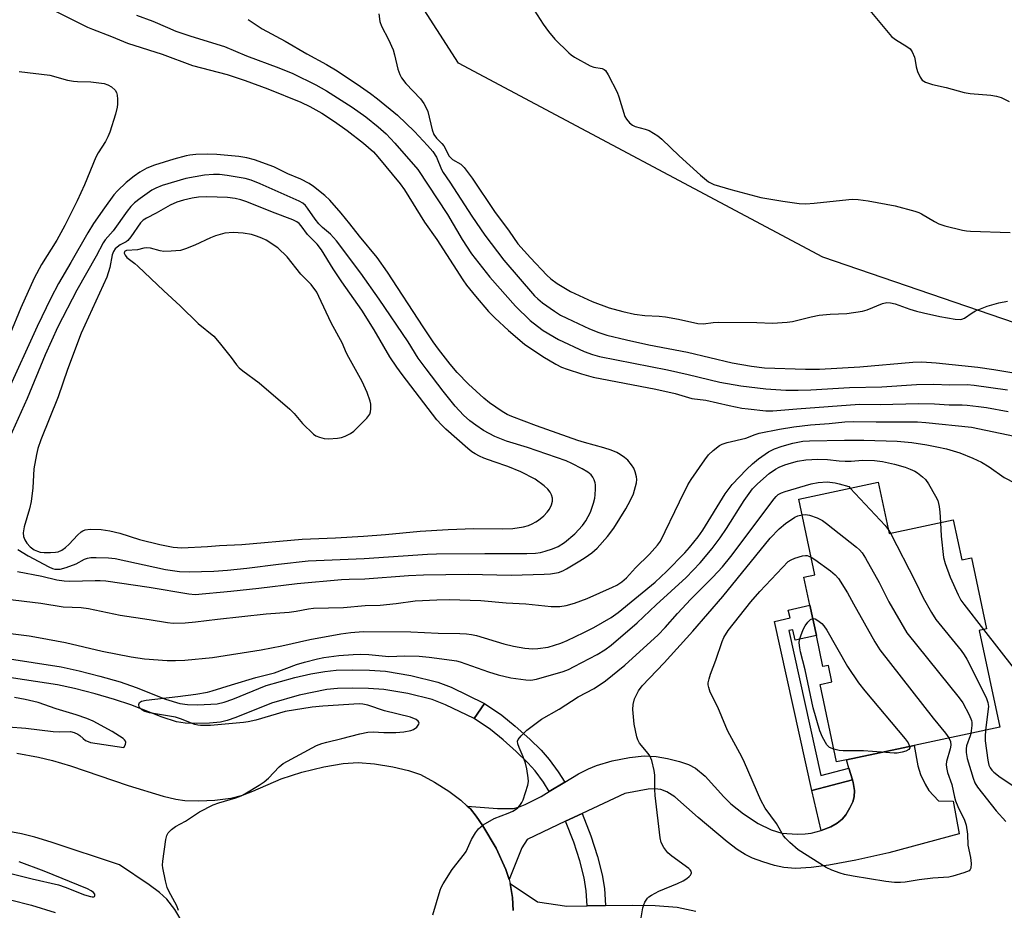
# Model space of a CAD drawing. Units: inches. Extents: x 1279764 to 1285764, y 529451 to 533451.
# Drawn here: x 1280508 to 1280788, y 532245 to 532498 of the extents above; entities that cross this region are included whole.
import ezdxf

# ---------------------------------------------------------------- set-up
doc = ezdxf.new("R2010")
doc.units = ezdxf.units.IN
doc.header["$MEASUREMENT"] = 0
for name, color, linetype in [('BLDG-Footprint', 5, 'Continuous'), ('CULTRL-Pad', 6, 'Continuous'), ('NTRL-Pasture Land', 2, 'Continuous'), ('TRANS-Driveway', 251, 'Continuous'), ('TRANS-Non Street Sidewalk', 7, 'Continuous'), ('TRANS-Road', 130, 'Continuous'), ('TRANS-Street Sidewalk', 7, 'Continuous'), ('Undefined', 1, 'Continuous')]:
    doc.layers.add(name, color=color, linetype=linetype)

msp = doc.modelspace()

# ---------------------------------------------------------------- linework, layer by layer
at = {"layer": 'BLDG-Footprint', "elevation": 430.02}
msp.add_lwpolyline([(1280752.14, 532366.52), (1280755.22, 532351.96), (1280773.48, 532355.83), (1280775.89, 532344.43), (1280778.67, 532345.02), (1280782.94, 532324.84), (1280780.86, 532324.4), (1280786.69, 532296.84), (1280762.31, 532291.67), (1280743.11, 532287.61), (1280740.23, 532287), (1280735.57, 532309), (1280738.97, 532309.72), (1280737.97, 532314.44), (1280736.39, 532314.1), (1280734.52, 532322.94), (1280732.68, 532331.59), (1280731, 532339.53), (1280734.12, 532340.19), (1280729.56, 532361.74)], close=True, dxfattribs=at)
at = {"layer": 'CULTRL-Pad'}
msp.add_lwpolyline([(1280738.62, 532268.55), (1280735.85, 532267.47), (1280733.26, 532278.84), (1280744.78, 532281.92), (1280745.02, 532281.08), (1280745.36, 532278.81), (1280745.3, 532277.09), (1280744.86, 532275.62), (1280744.07, 532273.92), (1280742.88, 532271.95), (1280741.89, 532270.67), (1280740.49, 532269.54)], close=True, dxfattribs=at)
at = {"layer": 'NTRL-Pasture Land'}
msp.add_polyline3d([(1280838.75, 532395.5, 0), (1280736.36, 532430.56, 0), (1280632.79, 532485.76, 0), (1280551.58, 532611.95, 0)], dxfattribs=at)
at = {"layer": 'TRANS-Driveway'}
msp.add_lwpolyline([(1280667.93, 532272.29), (1280663.22, 532270.08), (1280652.29, 532264.94), (1280650.8, 532262.52), (1280647.18, 532253.54), (1280646.23, 532256.36), (1280643.49, 532262.41), (1280639.71, 532268.84), (1280637.78, 532271.58), (1280636.11, 532273.6), (1280635.24, 532274.41), (1280643.84, 532273.75), (1280648.43, 532273.73), (1280649.82, 532274.09), (1280651.75, 532274.85), (1280656.23, 532277.13), (1280658.57, 532278.54), (1280663.02, 532281.23), (1280666.9, 532283.58), (1280669.72, 532285.05), (1280671.97, 532286), (1280676.41, 532287.27), (1280681.35, 532288.23), (1280685.57, 532288.66), (1280688.94, 532288.56), (1280692.23, 532287.97), (1280695.61, 532287.09), (1280698.14, 532286.2), (1280700.15, 532285.18), (1280702.86, 532282.88), (1280708.22, 532277.01), (1280710.18, 532275.06), (1280713.83, 532272.19), (1280718.01, 532269.47), (1280721.65, 532267.66), (1280724.69, 532266.74), (1280729.08, 532266.41), (1280731.39, 532266.48), (1280733.05, 532266.71), (1280735.85, 532267.47), (1280738.62, 532268.55), (1280740.49, 532269.54), (1280741.89, 532270.67), (1280742.88, 532271.95), (1280744.07, 532273.92), (1280744.86, 532275.62), (1280745.3, 532277.09), (1280745.36, 532278.81), (1280745.02, 532281.08), (1280744.78, 532281.92), (1280743.81, 532285.22), (1280743.11, 532287.61), (1280762.31, 532291.67), (1280763.37, 532285.9), (1280764.11, 532283.44), (1280765.47, 532280.61), (1280766.52, 532278.89), (1280769.25, 532275.92), (1280773.47, 532275.8), (1280775.13, 532266.54), (1280755.11, 532261.09), (1280745.78, 532259.01), (1280738.06, 532257.63), (1280733.06, 532256.95), (1280728.6, 532256.7), (1280725.32, 532256.94), (1280722.66, 532257.55), (1280719.29, 532258.56), (1280716.4, 532259.64), (1280714.3, 532260.63), (1280712.01, 532262.08), (1280709.14, 532264.22), (1280700.9, 532271.18), (1280694.27, 532277.02), (1280692.04, 532278.49), (1280690.3, 532279.17), (1280688.63, 532279.31), (1280686.65, 532279.19), (1280680.07, 532278)], close=True, dxfattribs=at)
msp.add_lwpolyline([(1280648.3, 532244.73), (1280648.08, 532248.38), (1280647.66, 532251.26), (1280647.44, 532252.4), (1280655.17, 532247.16), (1280663.51, 532245.92), (1280669.35, 532246.01), (1280674.56, 532246.1), (1280682.25, 532246.23), (1280688.64, 532246.16), (1280694.95, 532245.64), (1280700.23, 532244.54)], dxfattribs=at)
at = {"layer": 'TRANS-Non Street Sidewalk'}
msp.add_lwpolyline([(1280743.81, 532285.22), (1280744.78, 532281.92), (1280733.26, 532278.84), (1280722.6, 532326.89), (1280727.07, 532327.92), (1280726.55, 532330.18), (1280732.68, 532331.59), (1280734.52, 532322.94), (1280728.54, 532321.56), (1280727.84, 532324.58), (1280726.69, 532324.31), (1280735.84, 532283.08)], close=True, dxfattribs=at)
at = {"layer": 'TRANS-Road'}
for points in [[(1280507.15, 532289.45), (1280513.25, 532288.36), (1280517.25, 532287.37), (1280522.41, 532285.82), (1280538.82, 532280.3), (1280548.79, 532277.23), (1280552.34, 532276.38), (1280554.86, 532276), (1280558.85, 532275.88), (1280563.48, 532276.12), (1280568.02, 532276.71), (1280571.3, 532277.5), (1280574.23, 532278.63), (1280582.35, 532282.17), (1280588.14, 532284.05), (1280594.41, 532285.61), (1280599.97, 532286.56), (1280604.21, 532286.8), (1280608.81, 532286.44), (1280614.1, 532285.62), (1280618.56, 532284.56), (1280621.97, 532283.35), (1280625.92, 532281.25), (1280629.97, 532278.66), (1280633.44, 532276.08), (1280635.24, 532274.41), (1280636.11, 532273.6), (1280637.78, 532271.58), (1280639.71, 532268.84), (1280643.49, 532262.41), (1280646.23, 532256.36), (1280647.18, 532253.54), (1280647.44, 532252.4), (1280647.66, 532251.26), (1280648.08, 532248.38), (1280648.3, 532244.73)], [(1280554.43, 532241.01), (1280552.09, 532245), (1280549.77, 532247.9), (1280547.66, 532249.8), (1280544.8, 532251.99), (1280536.29, 532257.66), (1280516.93, 532264.17), (1280512.26, 532265.57), (1280508.46, 532266.52), (1280502.79, 532267.52)]]:
    msp.add_lwpolyline(points, dxfattribs=at)
at = {"layer": 'TRANS-Street Sidewalk'}
for points in [[(1280503.77, 532316.44), (1280519.75, 532314.02), (1280524.89, 532312.91), (1280530.77, 532311.4), (1280536.54, 532309.72), (1280541.11, 532308.19), (1280549.4, 532304.86), (1280553.52, 532303.58), (1280555.7, 532303.29), (1280558.62, 532303.17), (1280564.12, 532303.51), (1280566.06, 532303.95), (1280568.54, 532304.78), (1280578.08, 532308.71), (1280586.16, 532311.02), (1280590.73, 532312.05), (1280594.69, 532312.74), (1280597.97, 532313.04), (1280602.47, 532313.16), (1280607.43, 532313.06), (1280612.02, 532312.75), (1280619.22, 532311.56), (1280626.91, 532309.68), (1280630.65, 532308.21), (1280640.14, 532303.58), (1280637.24, 532299.31), (1280629.09, 532303.21), (1280625.29, 532304.71), (1280618.3, 532306.43), (1280611.49, 532307.55), (1280607.17, 532307.84), (1280602.52, 532307.93), (1280598.33, 532307.82), (1280595.31, 532307.54), (1280587.4, 532305.95), (1280579.6, 532303.73), (1280569.43, 532299.58), (1280566.97, 532298.75), (1280565.04, 532298.3), (1280561.92, 532297.98), (1280558.27, 532297.89), (1280555.02, 532298.04), (1280552.56, 532298.39), (1280548.46, 532299.68), (1280539.52, 532303.23), (1280534.91, 532304.77), (1280529.43, 532306.36), (1280523.53, 532307.88), (1280518.67, 532308.93), (1280503.05, 532311.3)], [(1280505.29, 532247.7), (1280511.3, 532246.23), (1280518.04, 532244.17)]]:
    msp.add_lwpolyline(points, dxfattribs=at)
for points in [[(1280663.02, 532281.23), (1280658.57, 532278.54), (1280656.88, 532281.19), (1280654.53, 532284.42), (1280652.46, 532286.74), (1280649.19, 532289.93), (1280645.41, 532293.29), (1280641.82, 532296.2), (1280637.24, 532299.31), (1280640.14, 532303.58), (1280645.05, 532300.24), (1280648.89, 532297.13), (1280652.99, 532293.48), (1280656.25, 532290.3), (1280658.57, 532287.7), (1280661.13, 532284.2)], [(1280674.56, 532246.1), (1280669.35, 532246.01), (1280669.1, 532250.31), (1280668.47, 532253.98), (1280667.21, 532258.87), (1280665.53, 532264.16), (1280663.22, 532270.08), (1280667.93, 532272.29), (1280670.4, 532265.99), (1280672.28, 532260.07), (1280673.61, 532254.87), (1280674.29, 532250.93)]]:
    msp.add_lwpolyline(points, close=True, dxfattribs=at)
at = {"layer": 'Undefined'}
msp.add_line((1280754.98, 532353.08, 428), (1280755.57, 532352.03, 428), dxfattribs=at)
for points, elevation in [([(1280541.2, 532499.43), (1280545.81, 532497.63), (1280549.94, 532495.85), (1280552.39, 532494.88), (1280556.66, 532493.39), (1280566.19, 532490.5), (1280572.43, 532487.85), (1280581.67, 532484.37), (1280585.58, 532482.79), (1280592.14, 532479.56), (1280595.21, 532477.89), (1280602.54, 532473.19), (1280606.38, 532470.42), (1280609.93, 532467.64), (1280612.19, 532465.59), (1280614.65, 532463), (1280621.21, 532455.5), (1280629.64, 532442.72), (1280633.79, 532435.61), (1280636.48, 532431.51), (1280641.62, 532424.83), (1280648.91, 532416.61), (1280653.16, 532412.51), (1280655.21, 532410.89), (1280656.85, 532409.7), (1280661.15, 532407.15), (1280668.44, 532403.75), (1280670.89, 532402.85), (1280672.85, 532402.33), (1280692.17, 532398.47), (1280698.06, 532397.19), (1280707.09, 532395.04), (1280713.03, 532393.96), (1280720.19, 532393.05), (1280725.88, 532392.71), (1280729.39, 532392.68), (1280732.92, 532392.81), (1280743.96, 532393.47), (1280753.14, 532393.66), (1280762.97, 532394.33), (1280767.95, 532394.38), (1280772.41, 532394.28), (1280777.45, 532394.3), (1280779.42, 532394.11), (1280788.87, 532392.78)], 418), ([(1280610.12, 532499.78), (1280610.39, 532497.56), (1280610.85, 532496.26), (1280612.79, 532492.47), (1280614.16, 532489.51), (1280614.58, 532488.1), (1280615.47, 532484.03), (1280616.03, 532482.46), (1280616.57, 532481.52), (1280617.75, 532479.99), (1280621.92, 532475.6), (1280622.89, 532474.29), (1280623.56, 532473.01), (1280624, 532471.94), (1280625.28, 532466.79), (1280625.77, 532465.42), (1280626.45, 532464.41), (1280628.05, 532462.87), (1280628.54, 532462.25), (1280630.08, 532459.31), (1280630.43, 532458.89), (1280631.06, 532458.37), (1280633.42, 532457), (1280634.35, 532456.09), (1280636.59, 532453), (1280643.02, 532443.51), (1280647.2, 532437.99), (1280649.63, 532434.37), (1280653.19, 532430.36), (1280657.85, 532425.47), (1280659.03, 532424.42), (1280660.8, 532423.08), (1280664.56, 532420.8), (1280670.77, 532417.93), (1280675.62, 532416.15), (1280679.44, 532415.12), (1280682.8, 532414.38), (1280685.7, 532413.94), (1280689.85, 532413.78), (1280691.58, 532413.6), (1280695.36, 532412.94), (1280700.82, 532411.65), (1280702.38, 532411.62), (1280705.17, 532411.96), (1280706.65, 532412.03), (1280717.57, 532411.93), (1280722.08, 532411.77), (1280726.25, 532412.04), (1280727.7, 532412.27), (1280733.06, 532413.62), (1280735.3, 532414.06), (1280738.45, 532414.34), (1280743.2, 532414.55), (1280747.62, 532415.19), (1280749.02, 532415.61), (1280753.34, 532417.38), (1280754.53, 532417.65), (1280755.61, 532417.55), (1280756.97, 532417.23), (1280761.11, 532415.77), (1280763.05, 532415.19), (1280765.04, 532414.69), (1280769.63, 532413.69), (1280773.99, 532412.95), (1280775.42, 532412.83), (1280775.95, 532412.9), (1280776.68, 532413.19), (1280778.82, 532414.71), (1280779.83, 532415.28), (1280781.7, 532416.08), (1280783.07, 532416.57), (1280786.46, 532417.52), (1280788.91, 532418.08)], 414), ([(1280654.22, 532500.77), (1280656.84, 532496.79), (1280658.37, 532494.72), (1280660.19, 532492.51), (1280664.13, 532488.63), (1280664.79, 532488.08), (1280665.78, 532487.43), (1280670.18, 532484.98), (1280671.27, 532484.56), (1280673.59, 532484.22), (1280674.16, 532483.96), (1280674.54, 532483.6), (1280675.3, 532482.42), (1280677.86, 532477.51), (1280678.37, 532476.14), (1280680.09, 532470.52), (1280680.49, 532469.78), (1280681.39, 532468.78), (1280682.23, 532468.1), (1280682.99, 532467.73), (1280685.85, 532466.97), (1280686.95, 532466.57), (1280688.21, 532465.86), (1280689.4, 532465.05), (1280690.53, 532464.1), (1280695.52, 532459.36), (1280701.6, 532453.83), (1280703.83, 532452), (1280704.58, 532451.57), (1280705.4, 532451.25), (1280710.19, 532449.8), (1280718.75, 532447.56), (1280725, 532446.45), (1280729.67, 532445.83), (1280731.56, 532445.76), (1280733.91, 532445.88), (1280740.18, 532446.59), (1280744.75, 532447.01), (1280746.46, 532446.95), (1280749.28, 532446.57), (1280756.92, 532445.18), (1280762.55, 532443.59), (1280763.65, 532443.22), (1280764.42, 532442.86), (1280768.1, 532440.66), (1280769.38, 532440), (1280771.03, 532439.48), (1280776.1, 532438.21), (1280777.23, 532438.02), (1280778.39, 532437.93), (1280789.68, 532437.58)], 412), ([(1280749.29, 532501.27), (1280754.93, 532494.41), (1280755.91, 532493.32), (1280757.06, 532492.46), (1280760.3, 532490.51), (1280761.17, 532489.81), (1280761.79, 532488.95), (1280762.41, 532487.45), (1280762.65, 532486.49), (1280762.88, 532484.73), (1280763.32, 532483.35), (1280764.01, 532481.76), (1280764.64, 532480.88), (1280765.59, 532480.34), (1280767.52, 532479.7), (1280771.43, 532478.77), (1280776.52, 532477.39), (1280778.26, 532477.14), (1280784.11, 532476.62), (1280785.77, 532476.38), (1280787.09, 532475.93), (1280789.41, 532474.86)], 410), ([(1280572.91, 532498.14), (1280576.88, 532495.52), (1280583.42, 532491.97), (1280589.56, 532488.35), (1280595.24, 532485.31), (1280598.26, 532483.51), (1280604.88, 532479.11), (1280607.72, 532477.12), (1280609.67, 532475.61), (1280615.41, 532470.9), (1280620.23, 532466.26), (1280623.96, 532462.28), (1280625.47, 532460.56), (1280626.47, 532458.99), (1280627.95, 532455.48), (1280628.41, 532454.61), (1280630.28, 532451.88), (1280636.53, 532442.25), (1280640.19, 532436.78), (1280645.68, 532429.66), (1280654.4, 532419.54), (1280655.28, 532418.68), (1280656.67, 532417.59), (1280660.01, 532415.16), (1280661.72, 532414.09), (1280663.54, 532413.16), (1280669.97, 532410.2), (1280672.67, 532409.1), (1280674.89, 532408.4), (1280680.52, 532407), (1280686.9, 532405.64), (1280697.87, 532403.56), (1280710.61, 532400.51), (1280716.07, 532399.5), (1280719.82, 532399.04), (1280731.47, 532398.67), (1280735.4, 532398.7), (1280746.9, 532399.39), (1280761.99, 532400.71), (1280764.57, 532400.81), (1280768.6, 532400.51), (1280780.42, 532399.23), (1280785, 532398.58), (1280790.1, 532397.71)], 416), ([(1280507.31, 532341.13), (1280514.28, 532339.82), (1280518.53, 532338.8), (1280520.62, 532338.48), (1280522.17, 532338.37), (1280529.36, 532338.61), (1280530.84, 532338.6), (1280532.48, 532338.48), (1280544.73, 532336.65), (1280556.04, 532334.75), (1280557.82, 532334.61), (1280568.01, 532335.54), (1280575.97, 532336.37), (1280586.87, 532337.77), (1280599.51, 532338.85), (1280601.68, 532338.96), (1280606.07, 532339.01), (1280618.56, 532339.97), (1280622.79, 532340.16), (1280635.47, 532340.36), (1280647.71, 532340.09), (1280657.12, 532340.35), (1280658.89, 532340.47), (1280660.05, 532340.63), (1280661.14, 532340.89), (1280662.39, 532341.36), (1280663.43, 532341.87), (1280667.29, 532344.13), (1280668.78, 532345.09), (1280670.68, 532346.46), (1280672.18, 532347.79), (1280675.16, 532351.11), (1280676.88, 532353.42), (1280680.32, 532358.92), (1280681.68, 532361.43), (1280682.51, 532363.25), (1280683.33, 532366.4), (1280683.42, 532367.27), (1280683.35, 532368.11), (1280683.01, 532369.49), (1280682.58, 532370.53), (1280681.96, 532371.49), (1280680.88, 532372.82), (1280680, 532373.59), (1280678.77, 532374.42), (1280677.75, 532374.97), (1280676.18, 532375.65), (1280674.12, 532376.36), (1280668.56, 532377.86), (1280666.7, 532378.43), (1280654.89, 532382.58), (1280647.88, 532385.19), (1280646.62, 532385.8), (1280645.16, 532386.69), (1280641.58, 532389.1), (1280639.92, 532390.41), (1280635.61, 532394.4), (1280632.36, 532397.75), (1280630.39, 532400.07), (1280627.05, 532404.4), (1280625.51, 532406.48), (1280622.66, 532410.7), (1280612.58, 532426.27), (1280609.58, 532430.49), (1280604.55, 532436.48), (1280601.84, 532440.06), (1280599.39, 532443.09), (1280596.13, 532446.79), (1280594.74, 532448.13), (1280591.49, 532450.65), (1280590.28, 532451.47), (1280587.88, 532452.73), (1280584.2, 532454.27), (1280580.18, 532456.2), (1280574.75, 532458.22), (1280572.51, 532458.79), (1280570.3, 532459.14), (1280563.98, 532459.75), (1280561.32, 532459.81), (1280558.06, 532459.72), (1280556.31, 532459.55), (1280555.33, 532459.37), (1280551.8, 532458.41), (1280546.31, 532456.75), (1280544.07, 532455.84), (1280542.09, 532454.74), (1280540.46, 532453.6), (1280538.24, 532451.76), (1280535.78, 532449.45), (1280534.71, 532448.25), (1280532.02, 532444.55), (1280528.97, 532440.16), (1280527.29, 532437.46), (1280522.51, 532429.01), (1280519.02, 532423.07), (1280516.81, 532418.92), (1280512.92, 532410.84), (1280504.24, 532391.9)], 420), ([(1280507.42, 532347.37), (1280510.35, 532345.57), (1280516.27, 532342.44), (1280517.25, 532342.03), (1280517.97, 532341.84), (1280518.73, 532341.77), (1280519.49, 532341.82), (1280521.19, 532342.29), (1280523.97, 532343.31), (1280526.34, 532344.61), (1280527.18, 532344.94), (1280528.19, 532345.09), (1280529.67, 532345.1), (1280533.24, 532344.99), (1280535.11, 532344.79), (1280549.44, 532341.73), (1280553.41, 532341.13), (1280556.14, 532341), (1280563.19, 532341.25), (1280567.05, 532341.5), (1280572.53, 532342.07), (1280581.55, 532343.21), (1280590.02, 532344.14), (1280605.89, 532344.87), (1280623.93, 532346.04), (1280626.52, 532346.12), (1280640.2, 532346.23), (1280652.14, 532346.26), (1280654.69, 532346.37), (1280656.06, 532346.56), (1280657.38, 532346.9), (1280659.52, 532347.61), (1280661.13, 532348.27), (1280662.88, 532349.34), (1280665.79, 532351.85), (1280667.98, 532354.21), (1280668.98, 532355.59), (1280670.29, 532358.05), (1280671.12, 532360.58), (1280671.48, 532362.03), (1280671.61, 532362.9), (1280671.73, 532364.66), (1280671.73, 532365.82), (1280671.65, 532366.38), (1280671.37, 532367.2), (1280670.97, 532367.96), (1280670.47, 532368.61), (1280669.53, 532369.39), (1280667.93, 532370.38), (1280665.02, 532371.87), (1280663.41, 532372.59), (1280652.34, 532376.4), (1280646.42, 532378.24), (1280643.09, 532379.57), (1280639.82, 532381.27), (1280637.63, 532382.76), (1280635.99, 532383.99), (1280634.14, 532385.65), (1280631.79, 532388.19), (1280628.36, 532392.47), (1280623.53, 532398.74), (1280621.28, 532401.83), (1280618.41, 532406.46), (1280610.22, 532418.61), (1280604.95, 532426.01), (1280598.09, 532435.2), (1280596.35, 532437.09), (1280594.05, 532438.98), (1280592.99, 532440.05), (1280591.98, 532441.34), (1280589.84, 532444.5), (1280589.25, 532445.23), (1280588.45, 532445.91), (1280587.39, 532446.52), (1280576.29, 532451.43), (1280573.81, 532452.41), (1280572.11, 532452.88), (1280566.99, 532453.74), (1280564.72, 532454.02), (1280563.02, 532454.1), (1280560.47, 532453.9), (1280555.23, 532452.91), (1280548.48, 532450.92), (1280546.69, 532450.22), (1280545.49, 532449.57), (1280542.16, 532447.26), (1280540.58, 532445.97), (1280539.54, 532444.99), (1280538.5, 532443.65), (1280534.54, 532438.08), (1280532.27, 532435.52), (1280531.64, 532434.59), (1280529.67, 532430.82), (1280524.15, 532421.13), (1280518.82, 532410.75), (1280515.22, 532402.75), (1280510.05, 532390.31), (1280504.91, 532378.97)], 418), ([(1280625.48, 532243.49), (1280627.54, 532250.48), (1280627.85, 532251.29), (1280628.4, 532252.34), (1280630.93, 532256.41), (1280634.46, 532260.81), (1280634.88, 532261.54), (1280636.4, 532264.86), (1280637.55, 532266.85), (1280638.39, 532267.98), (1280639.8, 532269.05), (1280642.88, 532270.89), (1280646.88, 532272.39), (1280648.23, 532272.99), (1280648.99, 532273.42), (1280649.62, 532273.95), (1280650.15, 532274.56), (1280650.76, 532275.47), (1280651.12, 532276.23), (1280652.42, 532280.38), (1280652.61, 532281.44), (1280652.6, 532282.44), (1280652.22, 532284.97), (1280651.83, 532286.6), (1280651.16, 532288.39), (1280649.98, 532291.03), (1280649.61, 532292.09), (1280649.56, 532292.85), (1280649.72, 532293.31), (1280650.53, 532294.37), (1280652.15, 532295.97), (1280656.32, 532299.17), (1280661.41, 532302.02), (1280666.78, 532305.48), (1280671.35, 532307.86), (1280674.55, 532310.02), (1280680.08, 532314.51), (1280689.49, 532323.17), (1280691.52, 532325.22), (1280695.04, 532329.17), (1280698.86, 532333.26), (1280705.08, 532339.51), (1280707.8, 532342.43), (1280710.18, 532345.38), (1280722.53, 532361.83), (1280723.09, 532362.49), (1280723.71, 532363.04), (1280724.62, 532363.56), (1280725.64, 532363.91), (1280733.01, 532366.08), (1280735.01, 532366.49), (1280737.63, 532366.6), (1280739.91, 532366.32), (1280741.04, 532366.07), (1280743.73, 532365.29), (1280744.16, 532364.83)], 428), ([(1280744.16, 532364.83), (1280754.11, 532354.21), (1280754.98, 532353.08)], 428), ([(1280684.1, 532239.2), (1280685.18, 532245.46), (1280685.42, 532246.31), (1280685.75, 532247.06), (1280686.49, 532248.19), (1280686.88, 532248.58), (1280687.6, 532249.09), (1280689.69, 532250.2), (1280695.07, 532252.4), (1280696.67, 532253.14), (1280697.67, 532253.8), (1280698.35, 532254.35), (1280698.72, 532254.75), (1280698.95, 532255.17), (1280698.98, 532255.4), (1280698.88, 532255.86), (1280698.62, 532256.28), (1280698.25, 532256.64), (1280693.43, 532260.12), (1280692.29, 532261.07), (1280691.13, 532262.61), (1280690.36, 532264.06), (1280690.08, 532265.41), (1280688.67, 532277.46), (1280688.59, 532279.17), (1280688.6, 532283.17), (1280688.44, 532284.58), (1280687.72, 532287.35), (1280687.21, 532288.67), (1280686.72, 532289.38), (1280684.27, 532292.31), (1280683.72, 532293.3), (1280683.45, 532294.1), (1280682.73, 532297.74), (1280682.29, 532301.86), (1280682.38, 532303.31), (1280682.82, 532304.95), (1280683.91, 532307.17), (1280684.96, 532308.59), (1280691.22, 532315.13), (1280699.44, 532324.13), (1280707.95, 532334.07), (1280721.4, 532350.59), (1280723.96, 532353.28), (1280725.77, 532354.76), (1280728.45, 532356.6), (1280729.24, 532356.94), (1280730.5, 532357.28)], 430), ([(1280730.5, 532357.28), (1280731.48, 532357.36), (1280732.56, 532357.15), (1280734.72, 532356.39), (1280736.26, 532355.66), (1280737.44, 532354.8), (1280745.94, 532348.08), (1280746.81, 532347.32), (1280747.59, 532346.43), (1280748.52, 532344.94), (1280752.35, 532337.97), (1280755.16, 532332.51), (1280760.29, 532323.71), (1280775.19, 532305.21), (1280776.22, 532303.77), (1280778, 532300.34), (1280778.68, 532298.72), (1280778.77, 532298.17), (1280778.77, 532297.35), (1280778.46, 532295.09)], 430), ([(1280769.83, 532355.05), (1280770.05, 532351.16), (1280770.69, 532345.09), (1280771.17, 532343.41), (1280772.59, 532339.56), (1280774.82, 532334.46), (1280775.6, 532332.99), (1280776.44, 532331.82), (1280782.06, 532324.65)], 426), ([(1280755.57, 532352.03), (1280762.7, 532338.24), (1280764.91, 532333.62), (1280767.24, 532329.49), (1280768.55, 532327.51), (1280775.71, 532318.66), (1280776.59, 532317.46), (1280777.32, 532316.17), (1280782.79, 532305.26), (1280783.33, 532303.91), (1280783.45, 532302.77), (1280782.68, 532295.99)], 428), ([(1280772.23, 532293.78), (1280772.65, 532292.76), (1280772.77, 532291.75), (1280772.58, 532290.66), (1280771.55, 532287.09), (1280771.47, 532286.25), (1280771.54, 532285.4), (1280771.84, 532284.01), (1280773.07, 532280.55), (1280773.83, 532276.91), (1280774.13, 532275.86), (1280774.75, 532274.31), (1280776.67, 532270.37), (1280777.13, 532269), (1280777.5, 532266.39), (1280777.58, 532263.27), (1280778.35, 532259.76), (1280778.54, 532258.07), (1280778.5, 532256.75), (1280778.32, 532256.33), (1280777.97, 532256), (1280776.43, 532255.38), (1280773.3, 532254.45), (1280772.16, 532254.19), (1280767.65, 532253.87), (1280763.79, 532253.42), (1280759.83, 532252.81), (1280758.44, 532252.69), (1280756.79, 532252.68), (1280754.32, 532252.92), (1280744.96, 532254.45), (1280742.56, 532254.97), (1280741.33, 532255.34), (1280738.92, 532256.23), (1280737.36, 532256.96), (1280729.38, 532261.96), (1280726.99, 532264.05), (1280725.76, 532265.26), (1280725.2, 532265.91), (1280723.17, 532269.47), (1280719.99, 532273.85), (1280718.78, 532276.14), (1280714.13, 532286.8), (1280713.34, 532288.4), (1280709.38, 532295.73), (1280708.76, 532297.07), (1280706.52, 532302.56), (1280704.36, 532306.82), (1280703.9, 532308.15), (1280703.78, 532308.94), (1280703.79, 532309.48), (1280704.02, 532310.58), (1280704.43, 532311.95), (1280705.96, 532315.93), (1280707.75, 532321.27), (1280708.22, 532322.35), (1280709.48, 532324.33), (1280715.87, 532332.5), (1280718.41, 532335.42), (1280726.53, 532343.95), (1280727.39, 532344.47), (1280728.4, 532344.94), (1280730.63, 532345.57), (1280731.43, 532345.68), (1280731.94, 532345.65), (1280732.41, 532345.54), (1280733.04, 532345.26)], 432), ([(1280733.04, 532345.26), (1280734.13, 532344.55), (1280738.52, 532341.33), (1280739.84, 532340.19), (1280740.82, 532339.12), (1280743.39, 532335.11), (1280745.09, 532331.95), (1280751.2, 532321.12), (1280752.58, 532318.84), (1280767.79, 532299.44), (1280771.3, 532295.17), (1280772.23, 532293.78)], 432), ([(1280739.45, 532290.64), (1280738.28, 532291.1), (1280737.87, 532291.43), (1280737.52, 532291.83), (1280736.27, 532294.01), (1280735.5, 532295.86), (1280733.65, 532302.34), (1280731.39, 532313.2), (1280730.04, 532318.29), (1280729.8, 532319.44), (1280729.68, 532320.88), (1280729.76, 532321.73), (1280730.07, 532322.81), (1280730.78, 532324.67), (1280731.3, 532325.67), (1280732.14, 532326.77), (1280732.88, 532327.5), (1280733.49, 532327.79)], 434), ([(1280733.49, 532327.79), (1280734.17, 532327.63), (1280734.9, 532327.21), (1280736.08, 532326.31), (1280736.69, 532325.67), (1280737.49, 532324.43), (1280743.35, 532314.11), (1280746.51, 532309.49), (1280748.31, 532307.15), (1280759.82, 532293.58), (1280760.63, 532292.41), (1280761.05, 532291.41)], 434), ([(1280782.06, 532324.65), (1280790.8, 532313.46)], 426), ([(1280504.64, 532296.94), (1280509.68, 532296.57), (1280517.47, 532295.58), (1280519.22, 532295.52), (1280522.36, 532295.59), (1280523.43, 532295.33), (1280524.44, 532294.89), (1280525.08, 532294.45), (1280526, 532293.6), (1280526.7, 532293.08), (1280527.41, 532292.74), (1280528.12, 532292.53), (1280537.56, 532291.03), (1280538.01, 532291.97), (1280538.1, 532292.58), (1280538.04, 532292.85), (1280537.74, 532293.3), (1280537.32, 532293.64), (1280534.2, 532295.58), (1280528.82, 532298.56), (1280527.02, 532299.33), (1280523.96, 532300.4), (1280518.32, 532302.03), (1280513.19, 532303.83), (1280509.47, 532304.69), (1280506.45, 532305.28)], 424), ([(1280778.46, 532295.09), (1280778.27, 532294.35), (1280777.27, 532291.51), (1280777.13, 532290.71), (1280777.11, 532289.63), (1280777.44, 532287.95), (1280779.08, 532282.36), (1280779.61, 532281.02), (1280780.35, 532279.77), (1280785.7, 532273.07), (1280788.38, 532270.05)], 430), ([(1280782.68, 532295.99), (1280782.5, 532294.2), (1280782.51, 532292.96), (1280783.29, 532287.44), (1280783.62, 532286.04), (1280783.94, 532285.27), (1280784.43, 532284.61), (1280785.03, 532284.03), (1280786.84, 532282.65), (1280790.96, 532279.89)], 428), ([(1280753.05, 532289.71), (1280747.9, 532290.1), (1280742.15, 532290.09), (1280741.01, 532290.26), (1280739.45, 532290.64)], 434), ([(1280761.05, 532291.41), (1280761.08, 532290.94), (1280760.79, 532290.53), (1280759.96, 532290.04), (1280758.95, 532289.72), (1280757.49, 532289.5), (1280756.64, 532289.46), (1280753.05, 532289.71)], 434), ([(1280503.55, 532255.67), (1280511.49, 532253.71), (1280518.96, 532251.98), (1280520.91, 532251.34), (1280526.4, 532249.21), (1280528.06, 532248.65), (1280528.57, 532248.56), (1280529.01, 532248.58), (1280529.17, 532248.65), (1280529.35, 532248.86), (1280529.33, 532249.32), (1280528.91, 532249.86), (1280528.25, 532250.33), (1280527.21, 532250.85), (1280514.87, 532255.88), (1280507.74, 532258.57)], 424)]:
    msp.add_lwpolyline(points, dxfattribs=dict(at, elevation=elevation))
for points, elevation in [([(1280561.15, 532447.73), (1280558.78, 532447.58), (1280557.03, 532447.35), (1280554.55, 532446.79), (1280552.67, 532446.18), (1280550.74, 532445.35), (1280546.73, 532443.05), (1280543.98, 532441.64), (1280543.09, 532441.04), (1280542.34, 532440.31), (1280539.54, 532436.32), (1280538.68, 532435.26), (1280538.26, 532434.94), (1280536.53, 532434.03), (1280535.63, 532433.44), (1280535.07, 532432.88), (1280534.64, 532432.19), (1280534.27, 532431.17), (1280533.58, 532427.64), (1280532.7, 532424.85), (1280525.45, 532408.93), (1280521.5, 532398.58), (1280518.85, 532390.78), (1280513.91, 532378.6), (1280513.09, 532376.12), (1280512.69, 532374.41), (1280512, 532370.33), (1280511.69, 532364.9), (1280511.18, 532361.04), (1280510.71, 532359), (1280509.2, 532353.8), (1280508.89, 532352.17), (1280509, 532351.14), (1280509.36, 532350.15), (1280509.99, 532349.2), (1280510.95, 532348.12), (1280512.05, 532347.32), (1280513.03, 532346.89), (1280513.79, 532346.68), (1280514.93, 532346.57), (1280516.66, 532346.56), (1280518.09, 532346.61), (1280518.92, 532346.75), (1280519.9, 532347.18), (1280520.97, 532347.98), (1280521.97, 532348.95), (1280524.39, 532351.52), (1280525.43, 532352.41), (1280525.86, 532352.67), (1280526.6, 532352.95), (1280527.95, 532353.16), (1280531.13, 532353.05), (1280533.57, 532352.69), (1280536.43, 532352.01), (1280542, 532350.27), (1280547.84, 532348.85), (1280551.61, 532348.04), (1280554.1, 532347.86), (1280561.35, 532348.22), (1280564.73, 532348.52), (1280571.14, 532348.86), (1280588.31, 532350.36), (1280597.72, 532350.73), (1280605.77, 532351.16), (1280611.94, 532351.62), (1280621.82, 532352.59), (1280629.77, 532353.09), (1280637.12, 532353.35), (1280645.26, 532353.3), (1280648.18, 532353.37), (1280651.22, 532353.82), (1280652.63, 532354.24), (1280653.72, 532354.67), (1280654.75, 532355.22), (1280655.47, 532355.71), (1280656.97, 532357), (1280657.98, 532358), (1280658.63, 532358.89), (1280659.22, 532360.14), (1280659.5, 532361.18), (1280659.47, 532361.96), (1280659.2, 532362.97), (1280658.82, 532363.68), (1280658.12, 532364.54), (1280657.11, 532365.52), (1280654.52, 532367.37), (1280650.5, 532369.51), (1280646.81, 532371.01), (1280642.91, 532372.3), (1280639.99, 532373.4), (1280638.7, 532373.95), (1280637.48, 532374.58), (1280636.51, 532375.22), (1280635.36, 532376.14), (1280629.13, 532381.62), (1280627.9, 532382.84), (1280626.59, 532384.32), (1280616.69, 532397.14), (1280615.17, 532399.24), (1280613.25, 532402.19), (1280608.74, 532409.85), (1280605.24, 532415.46), (1280599.57, 532423.55), (1280597.14, 532427.22), (1280593.8, 532432.64), (1280592.52, 532434.27), (1280589.84, 532437.02), (1280588, 532439.5), (1280587.42, 532440.15), (1280586.78, 532440.64), (1280585.61, 532441.2), (1280579.8, 532443.39), (1280572.5, 532446.33), (1280570.88, 532446.85), (1280569.23, 532447.23), (1280567.01, 532447.53)], 416), ([(1280568.69, 532437.58), (1280566.33, 532437.34), (1280563.59, 532436.59), (1280562.25, 532436.05), (1280557.76, 532433.93), (1280555.06, 532432.88), (1280553.67, 532432.49), (1280551.04, 532432.23), (1280548.98, 532432.17), (1280547.86, 532432.35), (1280545.13, 532433.07), (1280544.04, 532433.2), (1280543.25, 532433.09), (1280541.44, 532432.66), (1280538.28, 532432.42), (1280537.78, 532432.13), (1280537.69, 532431.68), (1280537.92, 532431.07), (1280538.42, 532430.47), (1280540.73, 532428.71), (1280541.58, 532427.96), (1280548.94, 532420.98), (1280553.54, 532416.74), (1280558.73, 532411.7), (1280563.16, 532408.04), (1280564.71, 532406.24), (1280568.05, 532402.05), (1280569.63, 532399.89), (1280570.35, 532399.09), (1280571.4, 532398.2), (1280576.04, 532394.81), (1280584.77, 532387.31), (1280586, 532386.08), (1280588.36, 532383.23), (1280591.48, 532380.22), (1280592.17, 532379.73), (1280593.21, 532379.31), (1280594.58, 532378.98), (1280595.73, 532378.91), (1280598.33, 532379.07), (1280599.47, 532379.26), (1280600.52, 532379.64), (1280602.03, 532380.41), (1280602.95, 532381.07), (1280603.99, 532382.07), (1280606.63, 532384.75), (1280607.49, 532385.85), (1280607.75, 532386.59), (1280607.83, 532387.39), (1280607.78, 532388.78), (1280607.64, 532389.61), (1280606.74, 532392.06), (1280605.33, 532395.19), (1280601.51, 532401.98), (1280600.83, 532403.41), (1280599.78, 532405.98), (1280596.5, 532411.84), (1280593.06, 532419.36), (1280592.43, 532420.58), (1280590.81, 532422.82), (1280587.94, 532425.71), (1280583.99, 532430.67), (1280581.37, 532433.18), (1280578, 532435.35), (1280576.77, 532435.96), (1280575.25, 532436.56), (1280573.84, 532436.95), (1280571.48, 532437.41)], 414)]:
    msp.add_lwpolyline(points, close=True, dxfattribs=dict(at, elevation=elevation))
for points in [[(1280512.96, 532503.09, 420), (1280527.25, 532496.01, 420), (1280528.66, 532495.38, 420), (1280534.05, 532493.36, 420), (1280538.63, 532491.44, 420), (1280548.43, 532488.25, 420), (1280557.07, 532485.1, 420), (1280566.9, 532482.46, 420), (1280572.04, 532480.82, 420), (1280578.54, 532478.43, 420), (1280587.86, 532474.59, 420), (1280590.43, 532473.41, 420), (1280593.83, 532471.49, 420), (1280597.5, 532469.17, 420), (1280601.08, 532466.62, 420), (1280605.76, 532462.99, 420), (1280608.57, 532460.53, 420), (1280609.84, 532459.08, 420), (1280616.15, 532451.41, 420), (1280617.39, 532449.67, 420), (1280623.06, 532440.5, 420), (1280626.55, 532435.6, 420), (1280633.93, 532424.1, 420), (1280635.04, 532422.58, 420), (1280637.57, 532419.42, 420), (1280641.31, 532415.12, 420), (1280643.09, 532413.26, 420), (1280646.98, 532409.65, 420), (1280651.48, 532405.83, 420), (1280656.7, 532402.33, 420), (1280660.45, 532400.08, 420), (1280662.02, 532399.29, 420), (1280663.65, 532398.68, 420), (1280667.77, 532397.37, 420), (1280671.09, 532396.45, 420), (1280688.88, 532392.99, 420), (1280694.4, 532391.73, 420), (1280699.09, 532390.39, 420), (1280703.11, 532389.83, 420), (1280709.72, 532388.33, 420), (1280713.36, 532387.64, 420), (1280715.09, 532387.38, 420), (1280720.16, 532386.86, 420), (1280722.14, 532386.84, 420), (1280729.01, 532387.43, 420), (1280746.79, 532388.69, 420), (1280752.65, 532388.67, 420), (1280763.54, 532388.95, 420), (1280768.1, 532388.83, 420), (1280772.33, 532388.5, 420), (1280776, 532388.52, 420), (1280777.46, 532388.45, 420), (1280780.68, 532388.11, 420), (1280782.96, 532387.76, 420), (1280789.08, 532386.68, 420)], [(1280507.82, 532483.32, 422), (1280516.49, 532482.32, 422), (1280521.49, 532480.94, 422), (1280523.2, 532480.57, 422), (1280524.34, 532480.48, 422), (1280528.16, 532480.44, 422), (1280531.96, 532479.93, 422), (1280533.05, 532479.58, 422), (1280534.02, 532478.98, 422), (1280535.08, 532478.08, 422), (1280535.49, 532477.41, 422), (1280535.67, 532476.63, 422), (1280535.76, 532475.52, 422), (1280535.77, 532474.11, 422), (1280535.68, 532473.26, 422), (1280535.15, 532471.26, 422), (1280533.56, 532466.13, 422), (1280533.05, 532464.73, 422), (1280532.38, 532463.48, 422), (1280530.29, 532460.27, 422), (1280529.56, 532458.99, 422), (1280526.34, 532451.16, 422), (1280524.3, 532446.55, 422), (1280520.82, 532439.59, 422), (1280518.52, 532435.39, 422), (1280514.18, 532428.49, 422), (1280512.01, 532424.6, 422), (1280508.3, 532416.18, 422), (1280501.94, 532401.01, 422)], [(1280503.7, 532333.36, 422), (1280513.98, 532332.09, 422), (1280520.33, 532331.08, 422), (1280525.41, 532330.87, 422), (1280527.55, 532330.64, 422), (1280536.55, 532328.73, 422), (1280544.72, 532327.53, 422), (1280550, 532326.6, 422), (1280551.61, 532326.45, 422), (1280554.97, 532326.56, 422), (1280557.97, 532326.79, 422), (1280564.18, 532327.55, 422), (1280578.02, 532329.07, 422), (1280584.57, 532329.57, 422), (1280586.54, 532329.85, 422), (1280590.04, 532330.55, 422), (1280591.48, 532330.74, 422), (1280600.03, 532330.91, 422), (1280606.21, 532331.43, 422), (1280610.46, 532331.6, 422), (1280615.06, 532332, 422), (1280620.43, 532332.76, 422), (1280626.57, 532333.1, 422), (1280630.1, 532333.15, 422), (1280639.08, 532332.86, 422), (1280646.32, 532332.24, 422), (1280651.9, 532331.98, 422), (1280659.11, 532331.23, 422), (1280661.61, 532331.21, 422), (1280663.35, 532331.44, 422), (1280665.74, 532332.09, 422), (1280669.34, 532333.43, 422), (1280676.56, 532336.64, 422), (1280677.78, 532337.26, 422), (1280679.2, 532338.24, 422), (1280680.54, 532339.38, 422), (1280683.04, 532342.2, 422), (1280687.1, 532346.06, 422), (1280689.38, 532348.59, 422), (1280690.19, 532349.76, 422), (1280695.56, 532360.98, 422), (1280698, 532365.78, 422), (1280698.88, 532367.33, 422), (1280702.79, 532372.93, 422), (1280703.87, 532374.35, 422), (1280705.14, 532375.55, 422), (1280706.99, 532376.96, 422), (1280707.75, 532377.37, 422), (1280709.12, 532377.82, 422), (1280714.44, 532379.05, 422), (1280717.12, 532380.11, 422), (1280718.23, 532380.47, 422), (1280724.03, 532381.62, 422), (1280728.13, 532382.26, 422), (1280732.86, 532382.85, 422), (1280738.21, 532383.22, 422), (1280742.59, 532383.68, 422), (1280745.12, 532383.79, 422), (1280751.52, 532383.68, 422), (1280763.26, 532383.68, 422), (1280765.64, 532383.54, 422), (1280778.65, 532382.16, 422), (1280790.92, 532379.63, 422)], [(1280493, 532325, 424), (1280510.64, 532322.8, 424), (1280513.24, 532322.41, 424), (1280520.94, 532320.97, 424), (1280531.42, 532318.44, 424), (1280539.66, 532316.86, 424), (1280543.46, 532316.29, 424), (1280549.87, 532315.83, 424), (1280552.23, 532315.78, 424), (1280554.88, 532315.93, 424), (1280562.75, 532316.71, 424), (1280576.59, 532318.83, 424), (1280582.5, 532320.04, 424), (1280590.42, 532321.83, 424), (1280599.24, 532323.37, 424), (1280602.15, 532323.81, 424), (1280605.67, 532324.08, 424), (1280619.16, 532323.98, 424), (1280626.95, 532323.6, 424), (1280633.1, 532323.55, 424), (1280635.05, 532323.45, 424), (1280636.43, 532323.24, 424), (1280637.83, 532322.93, 424), (1280645.62, 532320.58, 424), (1280648.38, 532319.91, 424), (1280651.6, 532319.35, 424), (1280653.87, 532319.18, 424), (1280655.3, 532319.2, 424), (1280658.21, 532319.63, 424), (1280661.86, 532320.77, 424), (1280663.65, 532321.53, 424), (1280668.38, 532323.76, 424), (1280671.23, 532325.25, 424), (1280676.12, 532328.07, 424), (1280678.16, 532329.44, 424), (1280688.64, 532338.13, 424), (1280691.92, 532341.15, 424), (1280697.11, 532346.48, 424), (1280698.49, 532348.01, 424), (1280700.92, 532351, 424), (1280702.28, 532352.86, 424), (1280708.59, 532363.19, 424), (1280710.59, 532365.86, 424), (1280714.69, 532370.12, 424), (1280716.35, 532371.74, 424), (1280718.08, 532373.15, 424), (1280720.89, 532375.16, 424), (1280722.61, 532376.02, 424), (1280724.76, 532376.77, 424), (1280727.83, 532377.61, 424), (1280730.72, 532378.17, 424), (1280732.57, 532378.29, 424), (1280742.49, 532378.51, 424), (1280748, 532378.49, 424), (1280757.48, 532378.22, 424), (1280761.64, 532377.83, 424), (1280765.99, 532377.16, 424), (1280768.82, 532376.64, 424), (1280771.57, 532375.99, 424), (1280775.37, 532374.87, 424), (1280779.05, 532373.42, 424), (1280781.5, 532372.22, 424), (1280783.68, 532370.89, 424), (1280787.98, 532367.86, 424), (1280793.99, 532364.75, 424)], [(1280553.14, 532244.7, 426), (1280552.65, 532246.08, 426), (1280550.33, 532250.17, 426), (1280549.86, 532251.23, 426), (1280549.37, 532253.16, 426), (1280548.63, 532256.81, 426), (1280548.57, 532257.63, 426), (1280548.63, 532258.75, 426), (1280549.53, 532264.93, 426), (1280549.78, 532266.06, 426), (1280550.14, 532266.8, 426), (1280551.09, 532267.78, 426), (1280552.23, 532268.6, 426), (1280555.05, 532270.13, 426), (1280559.12, 532272.76, 426), (1280562.99, 532274.73, 426), (1280564.6, 532275.38, 426), (1280569.37, 532276.73, 426), (1280570.97, 532277.37, 426), (1280572, 532277.9, 426), (1280576.02, 532280.32, 426), (1280577.47, 532281.3, 426), (1280578.67, 532282.4, 426), (1280581.77, 532285.61, 426), (1280582.89, 532286.55, 426), (1280592.38, 532291.61, 426), (1280593.91, 532292.22, 426), (1280595.25, 532292.63, 426), (1280599.58, 532293.63, 426), (1280604.67, 532294.93, 426), (1280606.93, 532295.41, 426), (1280608.45, 532295.51, 426), (1280611.49, 532295.39, 426), (1280614.92, 532295.37, 426), (1280617.21, 532295.57, 426), (1280619.2, 532295.88, 426), (1280619.99, 532296.15, 426), (1280620.85, 532296.84, 426), (1280621.45, 532297.67, 426), (1280621.53, 532298.08, 426), (1280621.49, 532298.26, 426), (1280621.27, 532298.6, 426), (1280620.67, 532299.04, 426), (1280619.06, 532299.68, 426), (1280611.68, 532301.5, 426), (1280606.94, 532303.12, 426), (1280605.54, 532303.41, 426), (1280604.48, 532303.46, 426), (1280594.14, 532302.87, 426), (1280591.16, 532302.57, 426), (1280583.42, 532301.32, 426), (1280575.08, 532298.85, 426), (1280572.91, 532298.37, 426), (1280571.55, 532298.19, 426), (1280562.2, 532297.37, 426), (1280559.39, 532297.32, 426), (1280558.6, 532297.41, 426), (1280557.77, 532297.61, 426), (1280553.71, 532299.21, 426), (1280552.23, 532299.66, 426), (1280550.01, 532300.13, 426), (1280544.84, 532300.98, 426), (1280543.54, 532301.33, 426), (1280542.65, 532301.83, 426), (1280542.25, 532302.18, 426), (1280541.96, 532302.59, 426), (1280541.81, 532303.29, 426), (1280542.01, 532303.9, 426), (1280542.58, 532304.26, 426), (1280543.92, 532304.56, 426), (1280552.96, 532305.57, 426), (1280558.03, 532306.25, 426), (1280561.34, 532306.82, 426), (1280562.69, 532307.18, 426), (1280568.14, 532308.94, 426), (1280575.07, 532310.99, 426), (1280580.4, 532312.31, 426), (1280586.65, 532314.7, 426), (1280588.92, 532315.37, 426), (1280592.67, 532316.3, 426), (1280594.48, 532316.66, 426), (1280598.71, 532317.21, 426), (1280602.83, 532317.55, 426), (1280604.89, 532317.65, 426), (1280607.21, 532317.56, 426), (1280612.97, 532317, 426), (1280617.51, 532317.13, 426), (1280621.54, 532317.05, 426), (1280624.42, 532316.78, 426), (1280630.83, 532315.94, 426), (1280632.21, 532315.69, 426), (1280633.21, 532315.41, 426), (1280641.28, 532312.6, 426), (1280644.04, 532311.77, 426), (1280647.64, 532310.88, 426), (1280651.94, 532310.28, 426), (1280653.32, 532310.24, 426), (1280654.9, 532310.5, 426), (1280662.54, 532312.68, 426), (1280664.03, 532313.3, 426), (1280665.61, 532314.11, 426), (1280672.14, 532317.55, 426), (1280674.32, 532318.86, 426), (1280676.13, 532320.2, 426), (1280683.52, 532326.53, 426), (1280688.95, 532331.7, 426), (1280697.45, 532339.41, 426), (1280701.46, 532343.58, 426), (1280704.85, 532347.71, 426), (1280707.17, 532350.75, 426), (1280708.96, 532353.36, 426), (1280714, 532361.32, 426), (1280716.4, 532364.62, 426), (1280717.75, 532366.12, 426), (1280721.08, 532368.97, 426), (1280722.94, 532370.25, 426), (1280723.95, 532370.78, 426), (1280725.53, 532371.45, 426), (1280727.41, 532372.05, 426), (1280729.21, 532372.52, 426), (1280731.51, 532372.88, 426), (1280734.93, 532373.07, 426), (1280737.66, 532372.98, 426), (1280741.02, 532372.6, 426), (1280742.72, 532372.53, 426), (1280744.42, 532372.56, 426), (1280747.65, 532372.82, 426), (1280751.11, 532372.75, 426), (1280753.38, 532372.42, 426), (1280756.76, 532371.65, 426), (1280759.8, 532370.8, 426), (1280761.17, 532370.28, 426), (1280762.52, 532369.64, 426), (1280763.28, 532369.18, 426), (1280764.69, 532368.07, 426), (1280765.55, 532367.26, 426), (1280766.41, 532366.1, 426), (1280768.46, 532362.6, 426), (1280769.08, 532361.31, 426), (1280769.49, 532359.61, 426), (1280769.68, 532357.98, 426), (1280769.83, 532355.05, 426)]]:
    msp.add_polyline3d(points, dxfattribs=at)

doc.saveas('drawing.dxf')
